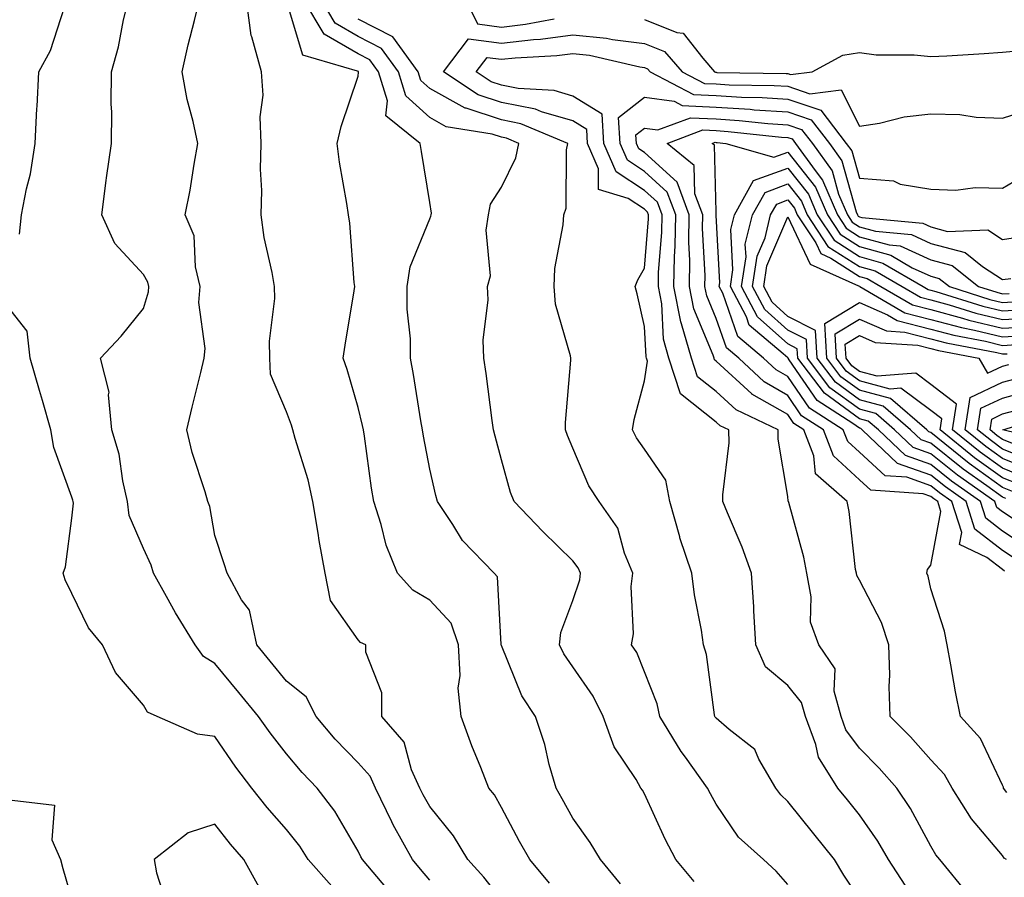
# Model space of a CAD drawing. Units: inches. Extents: x 1016003 to 1018643, y 7247738 to 7250378.
# Drawn here: x 1016351 to 1016488, y 7249229 to 7249349 of the extents above; entities that cross this region are included whole.
import ezdxf

# ---------------------------------------------------------------- set-up
doc = ezdxf.new("R2010")
doc.units = ezdxf.units.IN
doc.header["$MEASUREMENT"] = 0
doc.layers.add('Contour_10167247', color=7, linetype='Continuous', true_color=0x4a789f)

msp = doc.modelspace()

# ---------------------------------------------------------------- linework, layer by layer
at = {"layer": 'Contour_10167247'}
for points in [[(1016350.74, 7249319.23, 3041), (1016351.01, 7249321.92, 3041), (1016351.71, 7249325.58, 3041), (1016352.31, 7249327.66, 3041), (1016352.95, 7249331.92, 3041), (1016353.18, 7249336.79, 3041), (1016353.21, 7249337.08, 3041), (1016353.46, 7249341.92, 3041), (1016355.1, 7249344.87, 3041), (1016357.06, 7249350.93, 3041), (1016357.47, 7249351.92, 3041), (1016357.29, 7249352.68, 3041), (1016356.41, 7249360.28, 3041), (1016355.86, 7249361.92, 3041), (1016355.73, 7249364.24, 3041), (1016355.28, 7249369.15, 3041), (1016355.13, 7249371.92, 3041), (1016350.35, 7249374.22, 3041)], [(1016402.16, 7249227.81, 3040), (1016398.64, 7249231.92, 3040), (1016398.43, 7249232.3, 3040), (1016398.05, 7249233.12, 3040), (1016394.81, 7249238.68, 3040), (1016392.31, 7249241.92, 3040), (1016390.22, 7249244.09, 3040), (1016388.05, 7249246.71, 3040), (1016385.75, 7249249.62, 3040), (1016384.14, 7249251.92, 3040), (1016381.4, 7249255.27, 3040), (1016378.05, 7249259.32, 3040), (1016376.43, 7249260.3, 3040), (1016375.27, 7249261.92, 3040), (1016372.52, 7249266.39, 3040), (1016371.29, 7249268.68, 3040), (1016369.49, 7249271.92, 3040), (1016369.16, 7249273.03, 3040), (1016368.05, 7249275.37, 3040), (1016366.09, 7249279.96, 3040), (1016365.84, 7249281.92, 3040), (1016365.18, 7249284.79, 3040), (1016364.67, 7249288.54, 3040), (1016363.67, 7249291.92, 3040), (1016363.18, 7249296.79, 3040), (1016363.29, 7249297.16, 3040), (1016362.08, 7249301.92, 3040), (1016364.95, 7249305.02, 3040), (1016368.05, 7249308.84, 3040), (1016368.76, 7249311.21, 3040), (1016368.81, 7249311.92, 3040), (1016368.67, 7249312.54, 3040), (1016368.05, 7249313.61, 3040), (1016364.05, 7249317.92, 3040), (1016362.25, 7249321.92, 3040), (1016362.86, 7249326.73, 3040), (1016362.88, 7249327.09, 3040), (1016363.6, 7249331.92, 3040), (1016363.67, 7249336.3, 3040), (1016363.54, 7249337.41, 3040), (1016363.6, 7249341.92, 3040), (1016364.57, 7249345.4, 3040), (1016365.29, 7249349.16, 3040), (1016365.96, 7249351.92, 3040)], [(1016408.05, 7249229.08, 3039), (1016406.74, 7249230.61, 3039), (1016405.62, 7249231.92, 3039), (1016402.93, 7249236.8, 3039), (1016402.75, 7249237.22, 3039), (1016400.46, 7249241.92, 3039), (1016399.72, 7249243.59, 3039), (1016398.05, 7249245.43, 3039), (1016394.85, 7249248.72, 3039), (1016392.17, 7249251.92, 3039), (1016390.77, 7249254.64, 3039), (1016388.05, 7249256.85, 3039), (1016385.77, 7249259.64, 3039), (1016383.89, 7249261.92, 3039), (1016382.86, 7249266.73, 3039), (1016381.78, 7249268.19, 3039), (1016379.77, 7249271.92, 3039), (1016379.35, 7249273.22, 3039), (1016378.05, 7249277.16, 3039), (1016377.34, 7249281.21, 3039), (1016377.07, 7249281.92, 3039), (1016376.68, 7249283.29, 3039), (1016374.88, 7249288.75, 3039), (1016374.1, 7249291.92, 3039), (1016374.87, 7249295.1, 3039), (1016376.06, 7249299.93, 3039), (1016376.55, 7249301.92, 3039), (1016376.69, 7249303.28, 3039), (1016375.82, 7249309.69, 3039), (1016375.98, 7249311.92, 3039), (1016375.31, 7249314.66, 3039), (1016375.13, 7249319, 3039), (1016373.9, 7249321.92, 3039), (1016374.57, 7249325.4, 3039), (1016375.14, 7249329.01, 3039), (1016375.67, 7249331.92, 3039), (1016375.02, 7249334.95, 3039), (1016374.16, 7249338.03, 3039), (1016373.48, 7249341.92, 3039), (1016374.32, 7249345.65, 3039), (1016375.19, 7249349.06, 3039), (1016375.87, 7249351.92, 3039)], [(1016418.05, 7249226.38, 3038), (1016415.62, 7249229.49, 3038), (1016413.37, 7249231.92, 3038), (1016411.38, 7249235.25, 3038), (1016408.05, 7249239.34, 3038), (1016407.11, 7249240.98, 3038), (1016406.65, 7249241.92, 3038), (1016405.52, 7249244.45, 3038), (1016404.46, 7249248.33, 3038), (1016401.36, 7249251.92, 3038), (1016401.35, 7249255.22, 3038), (1016399.1, 7249260.87, 3038), (1016399.1, 7249261.92, 3038), (1016398.37, 7249262.24, 3038), (1016398.05, 7249262.63, 3038), (1016394.21, 7249268.08, 3038), (1016393.46, 7249271.92, 3038), (1016392.62, 7249276.49, 3038), (1016392.48, 7249277.49, 3038), (1016391.73, 7249281.92, 3038), (1016391.08, 7249284.95, 3038), (1016389.24, 7249290.73, 3038), (1016388.94, 7249291.92, 3038), (1016388.72, 7249292.59, 3038), (1016388.05, 7249294.43, 3038), (1016385.83, 7249299.7, 3038), (1016385.71, 7249301.92, 3038), (1016385.67, 7249304.3, 3038), (1016386.4, 7249310.27, 3038), (1016386.36, 7249311.92, 3038), (1016386.06, 7249313.91, 3038), (1016384.92, 7249318.79, 3038), (1016384.51, 7249321.92, 3038), (1016384.62, 7249325.35, 3038), (1016384.43, 7249328.3, 3038), (1016384.51, 7249331.92, 3038), (1016384.35, 7249335.62, 3038), (1016384.78, 7249338.65, 3038), (1016384.55, 7249341.92, 3038), (1016383.18, 7249346.79, 3038), (1016383.09, 7249346.96, 3038), (1016382.44, 7249351.92, 3038)], [(1016424.77, 7249228.64, 3037), (1016422.02, 7249231.92, 3037), (1016420.6, 7249234.47, 3037), (1016418.05, 7249239.18, 3037), (1016417.08, 7249240.95, 3037), (1016416.32, 7249241.92, 3037), (1016415.19, 7249244.78, 3037), (1016413.93, 7249247.8, 3037), (1016412.42, 7249251.92, 3037), (1016412.01, 7249255.88, 3037), (1016412.32, 7249257.65, 3037), (1016412.06, 7249261.92, 3037), (1016411.05, 7249264.92, 3037), (1016408.05, 7249268.13, 3037), (1016405.67, 7249269.54, 3037), (1016403.54, 7249271.92, 3037), (1016401.96, 7249275.83, 3037), (1016401.27, 7249278.7, 3037), (1016400.24, 7249281.92, 3037), (1016399.92, 7249283.8, 3037), (1016398.92, 7249291.05, 3037), (1016398.78, 7249291.92, 3037), (1016398.67, 7249292.54, 3037), (1016398.05, 7249295.06, 3037), (1016396.5, 7249300.37, 3037), (1016395.97, 7249301.92, 3037), (1016396.23, 7249303.74, 3037), (1016397.48, 7249311.35, 3037), (1016397.57, 7249311.92, 3037), (1016397.48, 7249312.49, 3037), (1016396.9, 7249320.77, 3037), (1016396.68, 7249321.92, 3037), (1016396.46, 7249323.51, 3037), (1016395.44, 7249329.31, 3037), (1016395.11, 7249331.92, 3037), (1016395.7, 7249334.27, 3037), (1016398.05, 7249341.3, 3037), (1016398.11, 7249341.86, 3037), (1016398.08, 7249341.95, 3037), (1016398.05, 7249341.96, 3037), (1016397.96, 7249342.01, 3037), (1016390.34, 7249344.21, 3037), (1016388.05, 7249351.83, 3037)], [(1016434.69, 7249228.56, 3036), (1016431.89, 7249231.92, 3036), (1016430.46, 7249234.33, 3036), (1016428.05, 7249237.69, 3036), (1016426.53, 7249240.4, 3036), (1016425.69, 7249241.92, 3036), (1016424.75, 7249245.22, 3036), (1016424.14, 7249248.01, 3036), (1016422.81, 7249251.92, 3036), (1016420.92, 7249254.79, 3036), (1016418.05, 7249261.82, 3036), (1016418.03, 7249261.9, 3036), (1016418.02, 7249261.92, 3036), (1016418.01, 7249261.96, 3036), (1016417.52, 7249271.39, 3036), (1016417.06, 7249271.92, 3036), (1016412.62, 7249276.49, 3036), (1016411.26, 7249278.71, 3036), (1016409.11, 7249281.92, 3036), (1016408.9, 7249282.77, 3036), (1016408.05, 7249286.45, 3036), (1016407.18, 7249291.05, 3036), (1016407.04, 7249291.92, 3036), (1016406.81, 7249293.16, 3036), (1016405.8, 7249299.67, 3036), (1016405.34, 7249301.92, 3036), (1016405.35, 7249304.62, 3036), (1016404.89, 7249308.76, 3036), (1016404.9, 7249311.92, 3036), (1016405.3, 7249314.67, 3036), (1016408.05, 7249321.39, 3036), (1016408.22, 7249321.75, 3036), (1016408.25, 7249321.92, 3036), (1016408.28, 7249322.15, 3036), (1016408.05, 7249323.65, 3036), (1016406.9, 7249330.77, 3036), (1016406.72, 7249331.92, 3036), (1016401.9, 7249335.77, 3036), (1016402.13, 7249337.84, 3036), (1016400.87, 7249341.92, 3036), (1016399.69, 7249343.56, 3036), (1016398.05, 7249344.4, 3036), (1016393.29, 7249347.16, 3036), (1016390.48, 7249351.92, 3036)], [(1016444.99, 7249228.86, 3035), (1016442.44, 7249231.92, 3035), (1016440.92, 7249234.79, 3035), (1016438.05, 7249241.1, 3035), (1016437.76, 7249241.63, 3035), (1016437.55, 7249241.92, 3035), (1016436.88, 7249243.09, 3035), (1016433.79, 7249247.66, 3035), (1016432.25, 7249251.92, 3035), (1016430.88, 7249254.75, 3035), (1016428.05, 7249258.82, 3035), (1016426.77, 7249260.64, 3035), (1016426.15, 7249261.92, 3035), (1016426.36, 7249263.61, 3035), (1016428.05, 7249268.1, 3035), (1016429, 7249270.97, 3035), (1016429.1, 7249271.92, 3035), (1016428.79, 7249272.66, 3035), (1016428.05, 7249273.63, 3035), (1016423.84, 7249277.71, 3035), (1016419.82, 7249281.92, 3035), (1016419.32, 7249283.19, 3035), (1016418.05, 7249287.75, 3035), (1016417.17, 7249291.04, 3035), (1016416.96, 7249291.92, 3035), (1016416.76, 7249293.21, 3035), (1016415.94, 7249299.81, 3035), (1016415.6, 7249301.92, 3035), (1016415.53, 7249304.44, 3035), (1016416.19, 7249310.06, 3035), (1016416.13, 7249311.92, 3035), (1016416.54, 7249313.43, 3035), (1016415.92, 7249319.79, 3035), (1016416.24, 7249321.92, 3035), (1016416.52, 7249323.45, 3035), (1016418.05, 7249325.8, 3035), (1016420.08, 7249329.89, 3035), (1016420.5, 7249331.92, 3035), (1016418.77, 7249332.64, 3035), (1016418.05, 7249332.79, 3035), (1016416.76, 7249333.21, 3035), (1016410.36, 7249334.23, 3035), (1016408.05, 7249335.51, 3035), (1016404.69, 7249338.56, 3035), (1016403.67, 7249341.92, 3035), (1016401.3, 7249345.17, 3035), (1016398.05, 7249346.83, 3035), (1016394.84, 7249348.71, 3035), (1016392.94, 7249351.92, 3035)], [(1016413.08, 7249351.92, 3034), (1016414.73, 7249348.6, 3034), (1016418.05, 7249348.16, 3034), (1016421.43, 7249348.54, 3034), (1016425.44, 7249349.31, 3034)], [(1016458.05, 7249228.43, 3034), (1016456.45, 7249230.32, 3034), (1016454.64, 7249231.92, 3034), (1016451.17, 7249235.04, 3034), (1016448.05, 7249239.66, 3034), (1016447.24, 7249241.11, 3034), (1016446.86, 7249241.92, 3034), (1016443.75, 7249246.22, 3034), (1016443.15, 7249247.02, 3034), (1016440.19, 7249251.92, 3034), (1016439.79, 7249253.66, 3034), (1016438.05, 7249258.13, 3034), (1016436.95, 7249260.82, 3034), (1016436.23, 7249261.92, 3034), (1016436.51, 7249263.46, 3034), (1016436.19, 7249270.06, 3034), (1016436.41, 7249271.92, 3034), (1016435.25, 7249274.72, 3034), (1016434.32, 7249278.19, 3034), (1016431.7, 7249281.92, 3034), (1016430.26, 7249284.13, 3034), (1016428.05, 7249289.35, 3034), (1016427.28, 7249291.15, 3034), (1016427.01, 7249291.92, 3034), (1016427, 7249292.97, 3034), (1016427.77, 7249301.64, 3034), (1016427.77, 7249301.92, 3034), (1016427.73, 7249302.24, 3034), (1016425.62, 7249309.49, 3034), (1016425.41, 7249311.92, 3034), (1016425.53, 7249314.44, 3034), (1016426.69, 7249320.56, 3034), (1016426.77, 7249321.92, 3034), (1016427.09, 7249322.88, 3034), (1016427.16, 7249331.03, 3034), (1016427.35, 7249331.92, 3034), (1016420.78, 7249334.65, 3034), (1016418.05, 7249335.21, 3034), (1016413.15, 7249336.82, 3034), (1016412.98, 7249336.85, 3034), (1016408.05, 7249339.58, 3034), (1016406.82, 7249340.69, 3034), (1016406.45, 7249341.92, 3034), (1016402.91, 7249346.78, 3034), (1016398.05, 7249349.27, 3034)], [(1016438.05, 7249349.2, 3034), (1016442.58, 7249347.39, 3034), (1016443.44, 7249347.31, 3034), (1016446.17, 7249343.8, 3034), (1016447.83, 7249341.92, 3034), (1016447.97, 7249341.84, 3034), (1016448.05, 7249341.84, 3034), (1016448.14, 7249341.83, 3034), (1016457.81, 7249341.68, 3034), (1016458.05, 7249341.67, 3034), (1016458.44, 7249341.53, 3034), (1016461.45, 7249341.92, 3034), (1016465.76, 7249344.21, 3034), (1016468.05, 7249344.58, 3034), (1016470.41, 7249344.28, 3034), (1016475.71, 7249344.26, 3034), (1016478.05, 7249344.02, 3034), (1016480.28, 7249344.15, 3034), (1016485.49, 7249344.48, 3034), (1016488.05, 7249344.63, 3034), (1016491.07, 7249344.94, 3034)], [(1016468.05, 7249226.49, 3033), (1016465.88, 7249229.75, 3033), (1016464.58, 7249231.92, 3033), (1016461.67, 7249235.54, 3033), (1016458.05, 7249240.06, 3033), (1016457.08, 7249240.95, 3033), (1016456.37, 7249241.92, 3033), (1016454.01, 7249245.96, 3033), (1016453.43, 7249247.3, 3033), (1016449.88, 7249250.09, 3033), (1016448.05, 7249251.66, 3033), (1016447.93, 7249251.8, 3033), (1016447.86, 7249251.92, 3033), (1016447.82, 7249252.15, 3033), (1016446.7, 7249260.57, 3033), (1016446.29, 7249261.92, 3033), (1016446.02, 7249263.95, 3033), (1016445.01, 7249268.88, 3033), (1016444.66, 7249271.92, 3033), (1016442.99, 7249276.86, 3033), (1016442.96, 7249277.01, 3033), (1016441.56, 7249281.92, 3033), (1016441.01, 7249284.88, 3033), (1016438.05, 7249289.21, 3033), (1016436.94, 7249290.81, 3033), (1016436.38, 7249291.92, 3033), (1016436.61, 7249293.36, 3033), (1016438.05, 7249298.77, 3033), (1016438.44, 7249301.53, 3033), (1016438.31, 7249301.92, 3033), (1016438.26, 7249302.13, 3033), (1016438.05, 7249306.35, 3033), (1016437.04, 7249310.91, 3033), (1016436.74, 7249311.92, 3033), (1016437.1, 7249312.87, 3033), (1016438.05, 7249314.5, 3033), (1016438.61, 7249321.36, 3033), (1016438.62, 7249321.92, 3033), (1016438.46, 7249322.33, 3033), (1016438.05, 7249322.71, 3033), (1016435.76, 7249324.21, 3033), (1016431.62, 7249325.49, 3033), (1016431.63, 7249328.34, 3033), (1016430.09, 7249331.92, 3033), (1016429.97, 7249333.84, 3033), (1016428.05, 7249335.04, 3033), (1016423.66, 7249336.31, 3033), (1016422.81, 7249336.68, 3033), (1016418.05, 7249337.63, 3033), (1016414.83, 7249338.7, 3033), (1016409.97, 7249341.92, 3033), (1016413.46, 7249346.51, 3033), (1016418.05, 7249345.9, 3033), (1016422.54, 7249346.41, 3033), (1016423.51, 7249346.46, 3033), (1016428.05, 7249347.06, 3033), (1016432.74, 7249346.61, 3033), (1016433.56, 7249346.41, 3033), (1016438.05, 7249345.85, 3033), (1016440.85, 7249344.72, 3033), (1016443.32, 7249341.92, 3033), (1016446.42, 7249340.29, 3033), (1016448.05, 7249340.21, 3033), (1016449.87, 7249340.1, 3033), (1016456.14, 7249340.01, 3033), (1016458.05, 7249339.88, 3033), (1016461.15, 7249338.82, 3033), (1016465.52, 7249339.39, 3033), (1016468.05, 7249334.33, 3033), (1016470.87, 7249334.74, 3033), (1016474.33, 7249335.64, 3033), (1016478.05, 7249336.06, 3033), (1016482.06, 7249335.93, 3033), (1016484.38, 7249335.59, 3033), (1016488.05, 7249335.45, 3033), (1016492.96, 7249337.01, 3033)], [(1016474.47, 7249228.34, 3032), (1016472.11, 7249231.92, 3032), (1016470.64, 7249234.51, 3032), (1016468.05, 7249238.19, 3032), (1016466.39, 7249240.26, 3032), (1016465.05, 7249241.92, 3032), (1016462.34, 7249246.21, 3032), (1016461.98, 7249247.99, 3032), (1016460.52, 7249251.92, 3032), (1016459.99, 7249253.86, 3032), (1016458.05, 7249256.22, 3032), (1016454.96, 7249258.83, 3032), (1016453.61, 7249261.92, 3032), (1016453.31, 7249266.66, 3032), (1016453.33, 7249267.2, 3032), (1016452.98, 7249271.92, 3032), (1016451.69, 7249275.56, 3032), (1016449.62, 7249280.35, 3032), (1016449, 7249281.92, 3032), (1016448.97, 7249282.84, 3032), (1016449.86, 7249290.11, 3032), (1016449.83, 7249291.92, 3032), (1016448.63, 7249292.5, 3032), (1016448.05, 7249293.01, 3032), (1016443.09, 7249296.96, 3032), (1016441.46, 7249301.92, 3032), (1016440.7, 7249304.57, 3032), (1016440.46, 7249309.51, 3032), (1016439.99, 7249311.92, 3032), (1016440.01, 7249313.88, 3032), (1016440.47, 7249319.5, 3032), (1016440.5, 7249321.92, 3032), (1016439.85, 7249323.72, 3032), (1016438.05, 7249325.35, 3032), (1016434.08, 7249327.95, 3032), (1016432.37, 7249331.92, 3032), (1016432.11, 7249335.98, 3032), (1016428.05, 7249338.52, 3032), (1016425.41, 7249339.28, 3032), (1016420.39, 7249339.58, 3032), (1016418.05, 7249340.05, 3032), (1016416.64, 7249340.51, 3032), (1016414.53, 7249341.92, 3032), (1016416.05, 7249343.92, 3032), (1016418.05, 7249343.66, 3032), (1016420, 7249343.87, 3032), (1016425.8, 7249344.17, 3032), (1016428.05, 7249344.46, 3032), (1016430.36, 7249344.23, 3032), (1016437.39, 7249342.58, 3032), (1016438.05, 7249342.5, 3032), (1016438.46, 7249342.33, 3032), (1016438.82, 7249341.92, 3032), (1016444.88, 7249338.75, 3032), (1016448.05, 7249338.58, 3032), (1016451.6, 7249338.37, 3032), (1016454.46, 7249338.33, 3032), (1016458.05, 7249338.09, 3032), (1016462.66, 7249336.53, 3032), (1016466.22, 7249331.92, 3032), (1016466.99, 7249330.86, 3032), (1016468.05, 7249327.05, 3032), (1016472.8, 7249326.67, 3032), (1016473.73, 7249326.24, 3032), (1016478.05, 7249325.5, 3032), (1016481.53, 7249325.4, 3032), (1016484.23, 7249325.74, 3032), (1016488.05, 7249325.64, 3032), (1016491.99, 7249327.98, 3032)], [(1016483.24, 7249227.11, 3031), (1016479.31, 7249231.92, 3031), (1016478.74, 7249232.61, 3031), (1016478.05, 7249233.8, 3031), (1016475.21, 7249239.08, 3031), (1016473.28, 7249241.92, 3031), (1016470.81, 7249244.68, 3031), (1016468.05, 7249247.5, 3031), (1016466.18, 7249250.05, 3031), (1016465.49, 7249251.92, 3031), (1016464.54, 7249255.43, 3031), (1016464.68, 7249258.55, 3031), (1016462.37, 7249261.92, 3031), (1016461.22, 7249265.09, 3031), (1016461.34, 7249268.63, 3031), (1016460.7, 7249271.92, 3031), (1016460.3, 7249274.17, 3031), (1016458.21, 7249281.76, 3031), (1016458.17, 7249281.92, 3031), (1016458.11, 7249281.98, 3031), (1016458.05, 7249282.62, 3031), (1016456.73, 7249290.6, 3031), (1016456.71, 7249291.92, 3031), (1016450.83, 7249294.7, 3031), (1016448.05, 7249297.27, 3031), (1016445.46, 7249299.33, 3031), (1016444.6, 7249301.92, 3031), (1016443.23, 7249306.74, 3031), (1016443.12, 7249306.99, 3031), (1016442.15, 7249311.92, 3031), (1016442.21, 7249316.08, 3031), (1016442.34, 7249317.63, 3031), (1016442.4, 7249321.92, 3031), (1016441.22, 7249325.09, 3031), (1016438.05, 7249327.98, 3031), (1016435.68, 7249329.55, 3031), (1016434.65, 7249331.92, 3031), (1016434.42, 7249335.55, 3031), (1016438.05, 7249338.36, 3031), (1016442.18, 7249337.79, 3031), (1016443.32, 7249337.19, 3031), (1016448.05, 7249336.95, 3031), (1016452.8, 7249336.67, 3031), (1016453.36, 7249336.61, 3031), (1016458.05, 7249336.3, 3031), (1016461.32, 7249335.19, 3031), (1016463.86, 7249331.92, 3031), (1016465.61, 7249329.48, 3031), (1016467.59, 7249322.38, 3031), (1016467.79, 7249321.92, 3031), (1016467.89, 7249321.76, 3031), (1016468.05, 7249321.66, 3031), (1016468.41, 7249321.56, 3031), (1016476.9, 7249320.77, 3031), (1016478.05, 7249320.25, 3031), (1016480.34, 7249319.63, 3031), (1016485.97, 7249319.84, 3031), (1016488.05, 7249318.48, 3031), (1016491.02, 7249318.95, 3031)], [(1016488.62, 7249231.92, 3030), (1016488.28, 7249232.15, 3030), (1016488.05, 7249232.48, 3030), (1016483.73, 7249237.6, 3030), (1016481.01, 7249241.92, 3030), (1016479.93, 7249243.8, 3030), (1016478.05, 7249245.84, 3030), (1016475.19, 7249249.06, 3030), (1016472.37, 7249251.92, 3030), (1016472.21, 7249256.08, 3030), (1016472.29, 7249257.68, 3030), (1016472.15, 7249261.92, 3030), (1016471.14, 7249265.01, 3030), (1016468.05, 7249270.92, 3030), (1016467.7, 7249271.57, 3030), (1016467.63, 7249271.92, 3030), (1016467.53, 7249272.44, 3030), (1016466.64, 7249280.51, 3030), (1016466.35, 7249281.92, 3030), (1016461.91, 7249285.78, 3030), (1016461.69, 7249288.28, 3030), (1016460.28, 7249291.92, 3030), (1016458.92, 7249292.79, 3030), (1016458.05, 7249294.06, 3030), (1016453.05, 7249296.92, 3030), (1016453.02, 7249296.95, 3030), (1016448.05, 7249301.52, 3030), (1016447.83, 7249301.7, 3030), (1016447.76, 7249301.92, 3030), (1016447.64, 7249302.33, 3030), (1016444.93, 7249308.8, 3030), (1016444.32, 7249311.92, 3030), (1016444.37, 7249315.6, 3030), (1016444.23, 7249318.1, 3030), (1016444.28, 7249321.92, 3030), (1016442.61, 7249326.48, 3030), (1016438.05, 7249330.62, 3030), (1016437.27, 7249331.14, 3030), (1016436.93, 7249331.92, 3030), (1016436.85, 7249333.12, 3030), (1016438.05, 7249334.05, 3030), (1016439.92, 7249333.8, 3030), (1016444.47, 7249335.5, 3030), (1016448.05, 7249335.32, 3030), (1016451.26, 7249335.13, 3030), (1016455.28, 7249334.69, 3030), (1016458.05, 7249334.52, 3030), (1016459.98, 7249333.85, 3030), (1016461.49, 7249331.92, 3030), (1016464.23, 7249328.1, 3030), (1016465.15, 7249324.82, 3030), (1016466.38, 7249321.92, 3030), (1016467.04, 7249320.91, 3030), (1016468.05, 7249320.27, 3030), (1016470.32, 7249319.65, 3030), (1016475.32, 7249319.19, 3030), (1016478.05, 7249317.96, 3030), (1016482.81, 7249316.68, 3030), (1016485.25, 7249314.72, 3030), (1016488.05, 7249312.89, 3030), (1016489.19, 7249313.06, 3030)], [(1016488.66, 7249241.31, 3029), (1016488.17, 7249241.92, 3029), (1016488.16, 7249242.03, 3029), (1016488.05, 7249242.31, 3029), (1016484.97, 7249248.84, 3029), (1016482.18, 7249251.92, 3029), (1016481.48, 7249255.35, 3029), (1016480.84, 7249259.13, 3029), (1016480.31, 7249261.92, 3029), (1016479.93, 7249263.8, 3029), (1016478.05, 7249269.73, 3029), (1016477.64, 7249271.51, 3029), (1016477.46, 7249271.92, 3029), (1016477.55, 7249272.42, 3029), (1016478.05, 7249273.03, 3029), (1016479.43, 7249280.54, 3029), (1016478.99, 7249281.92, 3029), (1016478.44, 7249282.31, 3029), (1016478.05, 7249282.61, 3029), (1016476.98, 7249282.99, 3029), (1016469.63, 7249283.5, 3029), (1016468.05, 7249284.96, 3029), (1016464.44, 7249288.31, 3029), (1016463.03, 7249291.92, 3029), (1016459.99, 7249293.86, 3029), (1016458.05, 7249296.71, 3029), (1016454.74, 7249298.61, 3029), (1016451.2, 7249301.92, 3029), (1016449.5, 7249303.37, 3029), (1016448.05, 7249307.48, 3029), (1016446.74, 7249310.61, 3029), (1016446.48, 7249311.92, 3029), (1016446.51, 7249313.46, 3029), (1016446.15, 7249320.02, 3029), (1016446.17, 7249321.92, 3029), (1016445.08, 7249324.89, 3029), (1016444.97, 7249328.84, 3029), (1016441.23, 7249331.92, 3029), (1016446.18, 7249333.79, 3029), (1016448.05, 7249333.69, 3029), (1016449.72, 7249333.59, 3029), (1016457.19, 7249332.78, 3029), (1016458.05, 7249332.73, 3029), (1016458.66, 7249332.53, 3029), (1016459.11, 7249331.92, 3029), (1016461.86, 7249328.11, 3029), (1016462.91, 7249326.78, 3029), (1016464.98, 7249321.92, 3029), (1016466.2, 7249320.07, 3029), (1016468.05, 7249318.88, 3029), (1016472.22, 7249317.75, 3029), (1016473.73, 7249317.6, 3029), (1016478.05, 7249315.66, 3029), (1016481, 7249314.87, 3029), (1016484.68, 7249311.92, 3029), (1016487.25, 7249311.12, 3029), (1016488.05, 7249310.92, 3029), (1016488.99, 7249310.98, 3029)], [(1016488.34, 7249272.21, 3028), (1016488.05, 7249272.41, 3028), (1016485.86, 7249274.11, 3028), (1016482.04, 7249275.91, 3028), (1016482.36, 7249277.61, 3028), (1016480.98, 7249281.92, 3028), (1016479.26, 7249283.13, 3028), (1016478.05, 7249284.1, 3028), (1016474.67, 7249285.3, 3028), (1016471.64, 7249285.51, 3028), (1016468.05, 7249288.79, 3028), (1016466.43, 7249290.3, 3028), (1016465.79, 7249291.92, 3028), (1016461.07, 7249294.94, 3028), (1016458.05, 7249299.36, 3028), (1016456.42, 7249300.29, 3028), (1016454.68, 7249301.92, 3028), (1016451.09, 7249304.96, 3028), (1016448.96, 7249311.01, 3028), (1016448.48, 7249311.92, 3028), (1016448.56, 7249312.43, 3028), (1016448.06, 7249321.91, 3028), (1016448.07, 7249321.94, 3028), (1016448.05, 7249322.36, 3028), (1016447.81, 7249331.68, 3028), (1016447.51, 7249331.92, 3028), (1016447.9, 7249332.07, 3028), (1016448.05, 7249332.06, 3028), (1016448.19, 7249332.06, 3028), (1016449.41, 7249331.92, 3028), (1016456.12, 7249329.99, 3028), (1016458.05, 7249330.7, 3028), (1016461.93, 7249325.8, 3028), (1016463.58, 7249321.92, 3028), (1016465.35, 7249319.22, 3028), (1016468.05, 7249317.5, 3028), (1016472.43, 7249316.3, 3028), (1016475.41, 7249314.56, 3028), (1016478.05, 7249313.37, 3028), (1016479.19, 7249313.06, 3028), (1016480.62, 7249311.92, 3028), (1016486.27, 7249310.14, 3028), (1016488.05, 7249309.72, 3028), (1016490.13, 7249309.84, 3028)], [(1016489.96, 7249273.83, 3027), (1016488.05, 7249275.09, 3027), (1016484.2, 7249278.07, 3027), (1016482.98, 7249281.92, 3027), (1016480.09, 7249283.96, 3027), (1016478.05, 7249285.59, 3027), (1016473.37, 7249287.24, 3027), (1016468.46, 7249291.92, 3027), (1016468.25, 7249292.12, 3027), (1016468.05, 7249292.16, 3027), (1016467.15, 7249292.82, 3027), (1016462.14, 7249296.01, 3027), (1016458.25, 7249301.72, 3027), (1016458.1, 7249301.92, 3027), (1016458.09, 7249301.96, 3027), (1016458.05, 7249301.99, 3027), (1016457.42, 7249302.55, 3027), (1016452.68, 7249306.55, 3027), (1016452.27, 7249307.7, 3027), (1016450.03, 7249311.92, 3027), (1016450.38, 7249314.25, 3027), (1016450.09, 7249319.88, 3027), (1016450.59, 7249321.92, 3027), (1016453.26, 7249326.71, 3027), (1016458.05, 7249328.47, 3027), (1016460.94, 7249324.81, 3027), (1016462.18, 7249321.92, 3027), (1016464.51, 7249318.38, 3027), (1016468.05, 7249316.11, 3027), (1016471.34, 7249315.21, 3027), (1016476.97, 7249311.92, 3027), (1016477.65, 7249311.52, 3027), (1016478.05, 7249311.42, 3027), (1016478.73, 7249311.24, 3027), (1016485.31, 7249309.18, 3027), (1016488.05, 7249308.52, 3027), (1016491.26, 7249308.71, 3027)], [(1016491.59, 7249275.46, 3026), (1016488.05, 7249277.78, 3026), (1016485.72, 7249279.59, 3026), (1016484.97, 7249281.92, 3026), (1016480.91, 7249284.78, 3026), (1016478.05, 7249287.08, 3026), (1016474.48, 7249288.35, 3026), (1016470.71, 7249291.92, 3026), (1016469.28, 7249293.15, 3026), (1016468.05, 7249293.48, 3026), (1016463.18, 7249297.05, 3026), (1016459.45, 7249301.92, 3026), (1016459.37, 7249303.24, 3026), (1016458.05, 7249303.91, 3026), (1016453.82, 7249307.69, 3026), (1016451.59, 7249311.92, 3026), (1016452.22, 7249316.09, 3026), (1016452.12, 7249317.85, 3026), (1016453.13, 7249321.92, 3026), (1016454.89, 7249325.08, 3026), (1016458.05, 7249326.25, 3026), (1016459.96, 7249323.83, 3026), (1016460.77, 7249321.92, 3026), (1016463.67, 7249317.54, 3026), (1016468.05, 7249314.73, 3026), (1016470.26, 7249314.13, 3026), (1016474.02, 7249311.92, 3026), (1016476.58, 7249310.45, 3026), (1016478.05, 7249310.06, 3026), (1016480.59, 7249309.38, 3026), (1016484.34, 7249308.21, 3026), (1016488.05, 7249307.32, 3026), (1016492.41, 7249307.56, 3026)], [(1016492.31, 7249277.66, 3025), (1016488.05, 7249280.46, 3025), (1016487.23, 7249281.1, 3025), (1016486.97, 7249281.92, 3025), (1016481.74, 7249285.61, 3025), (1016478.05, 7249288.56, 3025), (1016475.57, 7249289.44, 3025), (1016472.96, 7249291.92, 3025), (1016470.33, 7249294.2, 3025), (1016468.05, 7249294.81, 3025), (1016463.94, 7249297.81, 3025), (1016460.79, 7249301.92, 3025), (1016460.65, 7249304.52, 3025), (1016458.05, 7249305.84, 3025), (1016454.85, 7249308.72, 3025), (1016453.14, 7249311.92, 3025), (1016453.78, 7249316.19, 3025), (1016454.88, 7249318.75, 3025), (1016455.66, 7249321.92, 3025), (1016456.52, 7249323.45, 3025), (1016458.05, 7249324.02, 3025), (1016458.98, 7249322.85, 3025), (1016459.37, 7249321.92, 3025), (1016461.95, 7249318.02, 3025), (1016462.66, 7249316.53, 3025), (1016464.08, 7249315.89, 3025), (1016468.05, 7249313.35, 3025), (1016469.16, 7249313.03, 3025), (1016471.07, 7249311.92, 3025), (1016475.49, 7249309.36, 3025), (1016478.05, 7249308.71, 3025), (1016482.44, 7249307.53, 3025), (1016483.36, 7249307.23, 3025), (1016488.05, 7249306.12, 3025), (1016492.5, 7249306.37, 3025)], [(1016488.49, 7249282.36, 3024), (1016488.05, 7249282.54, 3024), (1016485.84, 7249284.13, 3024), (1016482.57, 7249286.44, 3024), (1016478.05, 7249290.05, 3024), (1016476.66, 7249290.53, 3024), (1016475.21, 7249291.92, 3024), (1016471.37, 7249295.24, 3024), (1016468.05, 7249296.13, 3024), (1016464.7, 7249298.57, 3024), (1016462.14, 7249301.92, 3024), (1016461.93, 7249305.8, 3024), (1016458.05, 7249307.76, 3024), (1016455.86, 7249309.73, 3024), (1016454.7, 7249311.92, 3024), (1016455.14, 7249314.83, 3024), (1016458.05, 7249321.67, 3024), (1016461.2, 7249315.07, 3024), (1016467.95, 7249312.02, 3024), (1016468.05, 7249311.96, 3024), (1016468.08, 7249311.95, 3024), (1016468.13, 7249311.92, 3024), (1016474.41, 7249308.28, 3024), (1016478.05, 7249307.35, 3024), (1016482.33, 7249306.2, 3024), (1016484.11, 7249305.86, 3024), (1016488.05, 7249304.92, 3024), (1016491.22, 7249305.09, 3024)], [(1016394.37, 7249228.24, 3041), (1016391.07, 7249231.92, 3041), (1016389.92, 7249233.79, 3041), (1016388.05, 7249236.12, 3041), (1016385.34, 7249239.21, 3041), (1016383.22, 7249241.92, 3041), (1016380.96, 7249244.83, 3041), (1016378.05, 7249249.1, 3041), (1016375.59, 7249249.46, 3041), (1016369.98, 7249251.92, 3041), (1016368.62, 7249252.49, 3041), (1016368.05, 7249253.47, 3041), (1016364.16, 7249258.03, 3041), (1016362.36, 7249261.92, 3041), (1016360.41, 7249264.28, 3041), (1016358.05, 7249269.09, 3041), (1016357.12, 7249270.99, 3041), (1016356.87, 7249271.92, 3041), (1016357.17, 7249272.8, 3041), (1016358.05, 7249279.59, 3041), (1016358.28, 7249281.69, 3041), (1016358.26, 7249281.92, 3041), (1016358.22, 7249282.09, 3041), (1016358.05, 7249282.53, 3041), (1016355.57, 7249289.44, 3041), (1016355.15, 7249291.92, 3041), (1016353.97, 7249296, 3041), (1016353.56, 7249297.43, 3041), (1016352.23, 7249301.92, 3041), (1016351.83, 7249305.7, 3041), (1016348.05, 7249310.49, 3041)], [(1016489.45, 7249283.32, 3023), (1016488.05, 7249283.87, 3023), (1016483.37, 7249287.24, 3023), (1016479.98, 7249289.99, 3023), (1016478.05, 7249291.53, 3023), (1016477.77, 7249291.64, 3023), (1016477.46, 7249291.92, 3023), (1016472.41, 7249296.28, 3023), (1016468.05, 7249297.45, 3023), (1016465.46, 7249299.33, 3023), (1016463.49, 7249301.92, 3023), (1016463.22, 7249306.75, 3023), (1016468.05, 7249309.68, 3023), (1016472, 7249307.97, 3023), (1016473.33, 7249307.2, 3023), (1016478.05, 7249305.99, 3023), (1016481.26, 7249305.13, 3023), (1016485.69, 7249304.28, 3023), (1016488.05, 7249303.72, 3023), (1016489.95, 7249303.82, 3023)], [(1016490.4, 7249284.27, 3022), (1016488.05, 7249285.22, 3022), (1016484.15, 7249288.02, 3022), (1016479.34, 7249291.92, 3022), (1016479.57, 7249293.44, 3022), (1016478.05, 7249294.62, 3022), (1016473.85, 7249297.72, 3022), (1016472.36, 7249297.61, 3022), (1016468.05, 7249298.78, 3022), (1016466.23, 7249300.1, 3022), (1016464.84, 7249301.92, 3022), (1016464.65, 7249305.32, 3022), (1016468.05, 7249307.39, 3022), (1016471.86, 7249305.73, 3022), (1016474.4, 7249305.57, 3022), (1016478.05, 7249304.63, 3022), (1016480.19, 7249304.06, 3022), (1016487.27, 7249302.7, 3022), (1016488.05, 7249302.52, 3022), (1016488.68, 7249302.55, 3022)], [(1016491.36, 7249285.23, 3021), (1016488.05, 7249286.56, 3021), (1016484.93, 7249288.8, 3021), (1016481.08, 7249291.92, 3021), (1016481.62, 7249295.49, 3021), (1016478.05, 7249298.26, 3021), (1016475.95, 7249299.82, 3021), (1016470.54, 7249299.43, 3021), (1016468.05, 7249300.09, 3021), (1016467, 7249300.87, 3021), (1016466.19, 7249301.92, 3021), (1016466.08, 7249303.89, 3021), (1016468.05, 7249305.08, 3021), (1016470.26, 7249304.13, 3021), (1016476.22, 7249303.75, 3021), (1016478.05, 7249303.28, 3021), (1016479.12, 7249302.99, 3021), (1016484.72, 7249301.92, 3021), (1016485.95, 7249299.82, 3021), (1016488.05, 7249300.81, 3021), (1016488.93, 7249301.04, 3021)], [(1016492.32, 7249286.19, 3020), (1016488.05, 7249287.91, 3020), (1016485.72, 7249289.59, 3020), (1016482.83, 7249291.92, 3020), (1016483.52, 7249296.45, 3020), (1016488.05, 7249298.58, 3020), (1016490.68, 7249299.29, 3020)], [(1016492.51, 7249287.46, 3019), (1016488.05, 7249289.24, 3019), (1016486.5, 7249290.37, 3019), (1016484.57, 7249291.92, 3019), (1016485.03, 7249294.94, 3019), (1016488.05, 7249296.35, 3019), (1016492.42, 7249297.55, 3019)], [(1016490.28, 7249289.69, 3018), (1016488.05, 7249290.58, 3018), (1016487.27, 7249291.14, 3018), (1016486.31, 7249291.92, 3018), (1016486.55, 7249293.42, 3018), (1016488.05, 7249294.14, 3018), (1016491.09, 7249294.96, 3018)], [(1016496.11, 7249289.98, 3017), (1016488.08, 7249291.92, 3017), (1016495.73, 7249294.24, 3017)], [(1016349.74, 7249240.23, 3041), (1016355.66, 7249239.53, 3041), (1016355.28, 7249234.69, 3041), (1016356.48, 7249231.92, 3041), (1016356.8, 7249230.67, 3041), (1016358.05, 7249226.37, 3041)], [(1016384.22, 7249228.09, 3042), (1016382.09, 7249231.92, 3042), (1016380.21, 7249234.08, 3042), (1016378.05, 7249236.89, 3042), (1016374.29, 7249235.68, 3042), (1016369.54, 7249231.92, 3042), (1016369.88, 7249230.09, 3042), (1016371.4, 7249225.27, 3042)]]:
    msp.add_polyline3d(points, dxfattribs=at)

doc.saveas('drawing.dxf')
